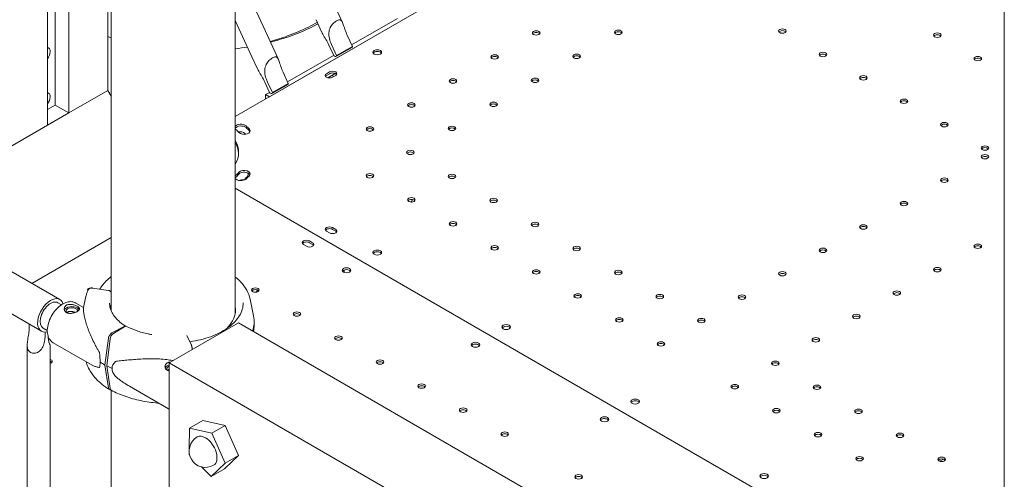
# Model space of a CAD drawing. Units: millimetres. Extents: x 8701 to 39922, y 699 to 13587.
# Drawn here: x 10925 to 11830, y 8147 to 8568 of the extents above; entities that cross this region are included whole.
import ezdxf

# ---------------------------------------------------------------- set-up
doc = ezdxf.new("R2010")
doc.units = ezdxf.units.MM

msp = doc.modelspace()

# ---------------------------------------------------------------- linework, layer by layer
at = {"color": 0, "linetype": 'Continuous', "lineweight": 0, "extrusion": (-5.55112e-17, 0.816497, 0.57735)}
for p, q in [((11829.63, 7962.22), (11829.63, 9335.03)), ((10950.84, 9063.24), (10950.84, 8471.58)), ((10957.85, 8490.18), (10957.85, 9057.29)), ((10970.45, 8482.91), (10970.45, 9047.31)), ((11006.22, 8954.21), (11006.22, 8503.56)), ((11123.39, 8298.93), (11123.39, 8953.25)), ((11009.39, 8301.35), (11009.39, 8951.93)), ((11123.39, 8479.58), (11829.63, 8887.33)), ((11798.24, 8869.21), (11154.77, 8497.7)), ((11150.77, 8558.52), (11133.28, 8596.59)), ((11221.81, 8565.96), (11209.61, 8592.5)), ((11138.7, 8534.5), (11123.39, 8567.81)), ((11202.69, 8557.27), (11197.54, 8568.48)), ((11230.24, 8545.36), (11272.46, 8569.73)), ((11162.96, 8531.98), (11150.77, 8558.52)), ((11216.33, 8535.5), (11211.59, 8545.83)), ((11226.15, 8554.24), (11230.9, 8543.91)), ((11209.28, 8545.23), (11213.72, 8535.59)), ((11230.95, 8543.4), (11216.28, 8534.93)), ((11216.33, 8535.5), (11230.9, 8543.91)), ((11143.85, 8523.29), (11138.7, 8534.5)), ((11171.39, 8511.38), (11213.63, 8535.77)), ((11167.31, 8520.26), (11172.06, 8509.94)), ((11207.1, 8518.94), (11209.93, 8520.57)), ((11209.93, 8518.94), (11207.1, 8517.3)), ((11215.22, 8519.13), (11208.37, 8515.18)), ((11150.44, 8511.26), (11154.87, 8501.62)), ((11157.49, 8501.53), (11152.74, 8511.85)), ((11172.1, 8509.42), (11157.44, 8500.96)), ((11157.49, 8501.53), (11172.06, 8509.94)), ((11215.59, 8517.3), (11212.76, 8515.67)), ((11006.22, 8503.56), (10970.45, 8482.91)), ((11006.22, 8503.56), (11009.39, 8498.27)), ((11151.24, 8499.75), (11154.79, 8501.8)), ((11151.24, 8499.75), (11154.77, 8497.7)), ((11151.24, 8495.66), (11151.24, 8499.75)), ((11154.77, 8497.7), (11154.77, 8497.7)), ((10957.85, 8490.18), (10950.84, 8486.13)), ((10950.84, 8471.58), (10970.45, 8482.91)), ((10970.45, 8482.91), (10957.85, 8490.18)), ((10950.84, 8471.58), (10904.56, 8444.87)), ((11829.63, 8006.02), (11123.39, 8413.77)), ((11123.39, 8413.77), (11829.63, 8006.02)), ((11209.92, 8372.79), (11207.09, 8374.42)), ((11212.75, 8377.69), (11215.58, 8376.05)), ((11215.58, 8374.42), (11212.75, 8376.05)), ((11009.39, 8368.52), (10936.58, 8326.48)), ((11191.54, 8365.44), (11194.37, 8363.81)), ((10962.15, 8311.71), (10872, 8363.76)), ((11188.71, 8360.54), (11185.89, 8362.17)), ((11194.37, 8362.17), (11191.54, 8363.81)), ((11222.46, 8337.38), (11221.86, 8337.72)), ((10945.3, 8282.53), (10855.15, 8334.58)), ((10992.31, 8322.2), (11006.98, 8319.95)), ((10985.85, 8313.27), (10983.99, 8304.23)), ((11137.01, 8311.9), (11140.17, 8296.55)), ((10963.72, 8306.88), (10960.45, 8308.77)), ((10977.04, 8308.46), (10984.04, 8304.43)), ((10976.08, 8299.75), (10975.6, 8300.02)), ((10934.04, 8285.35), (10934.04, 8289.03)), ((10950.73, 8283.32), (10947, 8285.47)), ((11021.23, 8287.02), (11010.14, 8281.04)), ((11021.83, 8286.98), (11011.49, 8280.57)), ((11062.55, 8253.47), (11126.19, 8290.21)), ((11826.23, 7886.05), (11126.19, 8290.21)), ((11139.98, 8282.25), (11140.17, 8283.14)), ((11140.69, 8291.47), (11140.69, 8288.21)), ((10948.61, 8281.74), (10948.61, 8276.93)), ((11006.9, 8276.22), (11003.49, 8251.52)), ((11008.46, 8275.62), (11005.28, 8250.8)), ((11082.81, 8270.36), (11078.92, 8278.76)), ((10932.26, 7600.04), (10932.26, 8269.83)), ((10953.26, 7600.04), (10953.26, 8269.77)), ((10956.11, 8272.05), (10991.88, 8251.48)), ((11003.49, 8251.52), (11006.9, 8230.51)), ((11005.28, 8250.8), (11008.46, 8229.92)), ((11062.55, 7399.41), (11062.55, 8253.47)), ((11762.59, 7849.3), (11062.55, 8253.47)), ((11026.22, 8232), (11061.94, 8211.38)), ((11009.39, 6287.79), (11009.39, 8228.42)), ((11081.13, 8174.5), (11081.45, 8193.62)), ((11081.45, 8193.62), (11093.5, 8200.57)), ((11081.45, 8193.62), (11101.95, 8188.98)), ((11114, 8195.94), (11093.5, 8200.57)), ((11101.95, 8188.98), (11114, 8195.94)), ((11126.26, 8168.57), (11114, 8195.94)), ((11101.95, 8188.98), (11114.21, 8161.61)), ((11081.04, 8169.11), (11081.07, 8171.05)), ((11081.51, 8168.66), (11081.04, 8169.11)), ((11113.34, 8156.29), (11126.26, 8168.57)), ((11114.21, 8161.61), (11126.26, 8168.57)), ((11101.29, 8149.33), (11092.45, 8157.97)), ((11114.21, 8161.61), (11101.29, 8149.33)), ((11770.41, 8163.21), (11773.74, 8165.13)), ((11101.29, 8149.33), (11113.34, 8156.29))]:
    msp.add_line(p, q, dxfattribs=at)
at = {"color": 0, "linetype": 'Continuous', "lineweight": 0, "extrusion": (-2.34618e-17, 5.55112e-17, -1)}
msp.add_arc((-11095.99, 8172.53), 14.99, 240, 60, dxfattribs=at)
at = {"color": 0, "linetype": 'Continuous', "lineweight": 0, "extrusion": (-7.43944e-17, -1.11022e-16, -1)}
for centre in [(11399.72, 8556.33), (11475.1, 8556.9), (11625.85, 8558.05), (11768.12, 8554.29), (11361.53, 8534.29), (11436.91, 8534.86), (11663.05, 8536.57), (11805.31, 8532.81), (11323.35, 8512.24), (11398.73, 8512.81), (11700.24, 8515.1), (11285.17, 8490.2), (11360.54, 8490.77), (11737.43, 8493.63), (11774.63, 8472.15), (11246.98, 8468.15), (11322.36, 8468.72), (11284.18, 8446.68), (11811.82, 8450.68), (11811.82, 8442.68), (11246.98, 8425.2), (11322.36, 8424.63), (11774.63, 8421.2), (11285.17, 8403.16), (11360.54, 8402.59), (11737.43, 8399.73), (11323.35, 8381.11), (11398.73, 8380.54), (11700.24, 8378.25), (11361.53, 8359.07), (11436.91, 8358.49), (11663.05, 8356.78), (11805.32, 8360.53), (11399.72, 8337.02), (11475.1, 8336.45), (11625.85, 8335.31), (11768.12, 8339.06), (11141.76, 8320.36), (11730.93, 8317.59), (11437.9, 8314.98), (11513.28, 8314.4), (11588.66, 8313.83), (11179.95, 8298.32), (11476.09, 8292.93), (11551.46, 8292.36), (11693.74, 8296.11), (11218.13, 8276.27), (11656.54, 8274.64), (11514.27, 8270.88), (11256.31, 8254.23), (11619.35, 8253.17), (11294.5, 8232.18), (11582.15, 8231.69), (11657.53, 8231.12), (11332.68, 8210.14), (11620.34, 8209.65), (11695.72, 8209.07), (11370.86, 8188.09), (11658.52, 8187.6), (11733.9, 8187.03), (11696.71, 8165.56), (11772.08, 8164.98), (11438.75, 8148.9)]:
    msp.add_ellipse(centre, major_axis=(3.5, 0), ratio=0.57735, start_param=-3.926991, end_param=2.356194, dxfattribs=at)
at = {"color": 0, "linetype": 'Continuous', "lineweight": 0}
for centre, major_axis, ratio, start_param, end_param in [((11399.72, 8554.7), (3.5, 0), 0.57735, 0.415952, 2.725641), ((11475.1, 8555.27), (3.5, 0), 0.57735, 0.415952, 2.725641), ((11625.85, 8556.41), (3.5, 0), 0.57735, 0.415952, 2.725641), ((11768.12, 8552.66), (3.5, 0), 0.57735, 0.415952, 2.725641), ((10948.05, 8536.23), (3.75, 6.5), 0.57735, -0.809153, 0.231412), ((10948.05, 8536.23), (3.75, 6.5), 0.57735, -1.802209, -0.809153), ((11253.8, 8538.57), (-4, 0), 0.57735, -2.356194, 3.926991), ((11663.05, 8534.94), (3.5, 0), 0.57735, 0.415952, 2.725641), ((11222.73, 8538.81), (11.74, -2.04), 0.553381, -2.344961, -2.173064), ((11361.53, 8532.65), (3.5, 0), 0.57735, 0.415952, 2.725641), ((11436.91, 8533.23), (3.5, 0), 0.57735, 0.415952, 2.725641), ((11805.31, 8531.18), (3.5, 0), 0.57735, 0.415952, 2.725641), ((11212.76, 8517.3), (4, 0), 0.57735, 0.361367, 2.356194), ((11209.93, 8515.67), (-4, 0), 0.57735, -0.785398, -0.361367), ((11206.04, 8515.06), (2.75, 4.76), 0.57735, -1.258652, -1.062491), ((11323.35, 8510.61), (3.5, 0), 0.57735, 0.415952, 2.725641), ((11398.73, 8511.18), (3.5, 0), 0.57735, 0.415952, 2.725641), ((11700.24, 8513.47), (3.5, 0), 0.57735, 0.415952, 2.725641), ((10948.05, 8494.71), (3.75, 6.5), 0.57735, -0.809153, 0.231412), ((11163.88, 8504.83), (11.74, -2.04), 0.553381, -2.344961, -2.173064), ((10948.05, 8494.71), (3.75, 6.5), 0.57735, -1.802209, -0.809153), ((11360.54, 8489.13), (3.5, 0), 0.57735, 0.415952, 2.725641), ((11737.43, 8491.99), (3.5, 0), 0.57735, 0.415952, 2.725641), ((11285.17, 8488.56), (3.5, 0), 0.57735, 0.415952, 2.725641), ((11128.57, 8467.77), (5.5, 0), 0.57735, 0.563932, 2.799093), ((11065.69, 8446.44), (-68.9, 0), 0.57735, -2.658327, -2.57766), ((11065.69, 8444.81), (79.9, 0), 0.57735, 0.483265, 0.563932), ((11131.57, 8464.77), (5.5, 0), 0.57735, 0.260051, 0.483265), ((11246.98, 8466.52), (3.5, 0), 0.57735, 0.415952, 2.725641), ((11322.36, 8467.09), (3.5, 0), 0.57735, 0.415952, 2.725641), ((11774.63, 8470.52), (3.5, 0), 0.57735, 0.415952, 2.725641), ((11066.39, 8446.67), (60, 0), 0.57735, -0.31756, 0.31756), ((11066.39, 8445.04), (60, 0), 0.57735, 0.023572, 0.31756), ((11284.18, 8445.04), (3.5, 0), 0.57735, 0.415952, 2.725641), ((11811.82, 8449.04), (3.5, 0), 0.57735, 0.415952, 2.725641), ((11811.82, 8441.04), (3.5, 0), 0.57735, 0.415952, 2.725641), ((11065.69, 8446.91), (68.9, 0), 0.57735, -0.563932, -0.483265), ((11131.57, 8425.31), (5.5, 0), 0.57735, 0.260051, 2.658327), ((11128.57, 8422.31), (5.5, 0), 0.57735, 2.57766, 2.799093), ((11129.73, 8418.35), (-5.5, 0), 0.57735, -1.875448, -0.973683), ((11246.98, 8423.57), (3.5, 0), 0.57735, 0.415952, 2.725641), ((11322.36, 8423), (3.5, 0), 0.57735, 0.415952, 2.725641), ((11774.63, 8419.57), (3.5, 0), 0.57735, 0.415952, 2.725641), ((11285.17, 8401.52), (3.5, 0), 0.57735, 0.415952, 2.725641), ((11360.54, 8400.95), (3.5, 0), 0.57735, 0.415952, 2.725641), ((11737.43, 8398.1), (3.5, 0), 0.57735, 0.415952, 2.725641), ((11209.92, 8374.42), (-4, 0), 0.57735, -2.356194, -0.361367), ((11212.75, 8372.79), (4, 0), 0.57735, 0.361367, 0.785398), ((11323.35, 8379.48), (3.5, 0), 0.57735, 0.415952, 2.725641), ((11398.73, 8378.91), (3.5, 0), 0.57735, 0.415952, 2.725641), ((11700.24, 8376.62), (3.5, 0), 0.57735, 0.415952, 2.725641), ((11188.71, 8362.17), (-4, 0), 0.57735, -2.356194, -0.361367), ((11191.54, 8360.54), (4, 0), 0.57735, 0.361367, 0.785398), ((11253.8, 8354.78), (-4, 0), 0.57735, -2.356194, 3.926991), ((11361.53, 8357.43), (3.5, 0), 0.57735, 0.415952, 2.725641), ((11436.91, 8356.86), (3.5, 0), 0.57735, 0.415952, 2.725641), ((11663.05, 8355.15), (3.5, 0), 0.57735, 0.415952, 2.725641), ((11805.32, 8358.9), (3.5, 0), 0.57735, 0.415952, 2.725641), ((11225.56, 8338.47), (-4, 0), 0.57735, -2.356194, 3.926991), ((11399.72, 8335.39), (3.5, 0), 0.57735, 0.415952, 2.725641), ((11768.12, 8337.43), (3.5, 0), 0.57735, 0.415952, 2.725641), ((11475.1, 8334.82), (3.5, 0), 0.57735, 0.415952, 2.725641), ((11625.85, 8333.67), (3.5, 0), 0.57735, 0.415952, 2.725641), ((10991.01, 8318.73), (3.5, 0), 0.57735, 2.675591, 2.725641), ((11141.76, 8318.73), (3.5, 0), 0.57735, 0.415952, 2.725641), ((10953.73, 8297.12), (-8.42, -14.59), 0.57735, -2.356194, 0.532713), ((10953.73, 8297.12), (8.42, 14.59), 0.57735, -0.487142, 0.785398), ((11437.9, 8313.34), (3.5, 0), 0.57735, 0.415952, 2.725641), ((11513.28, 8312.77), (3.5, 0), 0.57735, 0.415952, 2.725641), ((11588.66, 8312.2), (3.5, 0), 0.57735, 0.415952, 2.725641), ((11730.93, 8315.95), (3.5, 0), 0.57735, 0.415952, 2.725641), ((10973.24, 8301.11), (5.25, 0), 0.57735, -0.078366, 3.726293), ((11066.15, 8302.09), (-57.5, 0), 0.57735, -0.160181, -0.035888), ((11066.15, 8298.01), (-57.5, 0), 0.57735, -0.160181, -0.123535), ((11179.95, 8296.68), (3.5, 0), 0.57735, 0.415952, 2.725641), ((11476.09, 8291.3), (3.5, 0), 0.57735, 0.415952, 2.725641), ((11551.46, 8290.73), (3.5, 0), 0.57735, 0.415952, 2.725641), ((11693.74, 8294.48), (3.5, 0), 0.57735, 0.415952, 2.725641), ((11021.23, 8284.57), (1.58, 2.55), 0.59628, 0.19089, 0.802638), ((11021.83, 8284.53), (1.42, 2.64), 0.556533, 0, 0.768297), ((11372.2, 8286.42), (-4, 0), 0.57735, -2.356194, 3.926991), ((11010.14, 8277.36), (-2.36, -3.83), 0.59628, -2.338954, -0.933307), ((11011.49, 8276.9), (-2.13, -3.96), 0.556533, -2.373296, -0.967648), ((11218.13, 8274.64), (3.5, 0), 0.57735, 0.415952, 2.725641), ((11656.54, 8273.01), (3.5, 0), 0.57735, 0.415952, 2.725641), ((11343.95, 8270.12), (-4, 0), 0.57735, -2.356194, 3.926991), ((11514.27, 8269.25), (3.5, 0), 0.57735, 0.415952, 2.725641), ((10951.83, 8253.16), (3.5, 0), 0.57735, 0.415952, 1.151916), ((11063.07, 8286.62), (84.78, 0), 0.57735, -2.320759, -2.244104), ((11047.69, 8243.86), (-37.4, 5.65), 0.449302, -0.345509, 0.067717), ((11047.69, 8243.86), (-37.4, 5.65), 0.449302, 0.067717, 0.480942), ((11065.79, 8248.1), (-7, 0), 0.57735, -1.090882, -0.219133), ((11256.31, 8252.59), (3.5, 0), 0.57735, 0.415952, 2.725641), ((11619.35, 8251.53), (3.5, 0), 0.57735, 0.415952, 2.725641), ((11059.13, 8237.25), (5, 8.66), 0.577356, 0.280483, 0.420162), ((11010.14, 8232.86), (-2.36, -3.83), 0.59628, -0.603009, 0.42161), ((11011.49, 8232.4), (-2.13, -3.96), 0.556533, -0.637351, 0), ((11294.5, 8230.55), (3.5, 0), 0.57735, 0.415952, 2.725641), ((11582.15, 8230.06), (3.5, 0), 0.57735, 0.415952, 2.725641), ((11657.53, 8229.49), (3.5, 0), 0.57735, 0.415952, 2.725641), ((11490.66, 8218.03), (-4, 0), 0.57735, -2.345621, 0.774825), ((11490.6, 8218.06), (4, 0), 0.57735, -2.345621, 0.774825), ((11332.68, 8208.5), (3.5, 0), 0.57735, 0.415952, 2.725641), ((11462.42, 8201.72), (-4, 0), 0.57735, -2.345621, 0.774825), ((11462.36, 8201.75), (4, 0), 0.57735, -2.345621, 0.774825), ((11620.34, 8208.01), (3.5, 0), 0.57735, 0.415952, 2.725641), ((11695.72, 8207.44), (3.5, 0), 0.57735, 0.415952, 2.725641), ((11370.86, 8186.46), (3.5, 0), 0.57735, 0.415952, 2.725641), ((11658.52, 8185.97), (3.5, 0), 0.57735, 0.415952, 2.725641), ((11733.9, 8185.4), (3.5, 0), 0.57735, 0.415952, 2.725641), ((11696.71, 8163.92), (3.5, 0), 0.57735, 0.415952, 2.725641), ((11772.08, 8163.35), (3.5, 0), 0.57735, 0.415952, 2.725641), ((11438.75, 8147.26), (3.5, 0), 0.57735, 0.415952, 2.725641), ((11609.07, 8149.67), (-4, 0), 0.57735, -2.356194, 3.926991)]:
    msp.add_ellipse(centre, major_axis=major_axis, ratio=ratio, start_param=start_param, end_param=end_param, dxfattribs=at)
at = {"color": 0, "linetype": 'Continuous', "lineweight": 0, "extrusion": (-1.56426e-16, 4.77918e-16, -1)}
for centre, start_param, end_param in [((11223.61, 8536.88), 1.012414, 1.050144), ((11223.61, 8536.88), -1.777901, -1.740171), ((11164.77, 8502.9), 1.012414, 1.050144), ((11164.77, 8502.9), -1.777901, -1.740171)]:
    msp.add_ellipse(centre, major_axis=(2.64, 15.21), ratio=0.45619, start_param=start_param, end_param=end_param, dxfattribs=at)
at = {"color": 0, "linetype": 'Continuous', "lineweight": 0, "extrusion": (7.43708e-18, -1.11022e-16, -1)}
for centre in [(11253.8, 8536.94), (11253.8, 8353.14), (11225.56, 8336.84), (11372.2, 8284.79), (11343.95, 8268.48), (11609.07, 8148.03)]:
    msp.add_ellipse(centre, major_axis=(-4, 0), ratio=0.57735, start_param=0.361367, end_param=2.780226, dxfattribs=at)
at = {"color": 0, "linetype": 'Continuous', "lineweight": 0, "extrusion": (3.51762e-16, -6.32548e-16, -1)}
for centre in [(11222.67, 8538.92), (11163.83, 8504.95)]:
    msp.add_ellipse(centre, major_axis=(-9.54, -4.38), ratio=0.130013, start_param=-0.77832, end_param=-0.60465, dxfattribs=at)
at = {"color": 0, "linetype": 'Continuous', "lineweight": 0, "extrusion": (-5.07115e-17, 1.11022e-16, -1)}
for centre, major_axis in [((11209.93, 8517.3), (-4, 0)), ((11212.76, 8518.94), (4, 0))]:
    msp.add_ellipse(centre, major_axis=major_axis, ratio=0.57735, start_param=-2.356194, end_param=0.785398, dxfattribs=at)
at = {"color": 0, "linetype": 'Continuous', "lineweight": 0, "extrusion": (-8.49925e-17, 2.41367e-16, -1)}
msp.add_ellipse((11209.57, 8513.01), major_axis=(2.75, 4.76), ratio=0.57735, start_param=0.096703, end_param=0.602827, dxfattribs=at)
at = {"color": 0, "linetype": 'Continuous', "lineweight": 0, "extrusion": (-9.32346e-17, -3.33067e-16, -1)}
msp.add_ellipse((11128.57, 8469.4), major_axis=(-5.5, 0), ratio=0.57735, start_param=0.3425, end_param=2.57766, dxfattribs=at)
at = {"color": 0, "linetype": 'Continuous', "lineweight": 0, "extrusion": (1.44148e-17, -5.55112e-17, -1)}
msp.add_ellipse((11128.57, 8469.4), major_axis=(-5.5, 0), ratio=0.57735, start_param=-0.563932, end_param=-0.3425, dxfattribs=at)
at = {"color": 0, "linetype": 'Continuous', "lineweight": 0, "extrusion": (-2.76045e-18, -4.996e-16, -1)}
msp.add_ellipse((11127.13, 8462.54), major_axis=(5.5, 0), ratio=0.57735, start_param=-1.774252, end_param=-0.488883, dxfattribs=at)
at = {"color": 0, "linetype": 'Continuous', "lineweight": 0, "extrusion": (-8.89387e-18, 5.55112e-17, -1)}
msp.add_ellipse((11131.57, 8466.4), major_axis=(5.5, 0), ratio=0.57735, start_param=-0.483265, end_param=2.658327, dxfattribs=at)
at = {"color": 0, "linetype": 'Continuous', "lineweight": 0, "extrusion": (-8.66783e-18, -1.66533e-16, -1)}
msp.add_ellipse((11061.45, 8442.37), major_axis=(79.9, 0), ratio=0.57735, start_param=-0.488883, end_param=-0.470652, dxfattribs=at)
at = {"color": 0, "linetype": 'Continuous', "lineweight": 0, "extrusion": (-8.11827e-17, -3.67958e-33, -1)}
msp.add_ellipse((11065.69, 8446.44), major_axis=(79.9, 0), ratio=0.57735, start_param=-0.563932, end_param=-0.483265, dxfattribs=at)
at = {"color": 0, "linetype": 'Continuous', "lineweight": 0, "extrusion": (-3.59904e-17, 5.55112e-17, -1)}
msp.add_ellipse((11131.57, 8426.95), major_axis=(5.5, 0), ratio=0.57735, start_param=-2.658327, end_param=0.483265, dxfattribs=at)
at = {"color": 0, "linetype": 'Continuous', "lineweight": 0, "extrusion": (3.22025e-17, 1.11022e-16, -1)}
msp.add_ellipse((11129.73, 8426.51), major_axis=(5.5, 0), ratio=0.57735, start_param=-0.469594, end_param=0.408216, dxfattribs=at)
at = {"color": 0, "linetype": 'Continuous', "lineweight": 0, "extrusion": (5.27507e-17, 1.66533e-16, -1)}
msp.add_ellipse((11128.57, 8423.95), major_axis=(-5.5, 0), ratio=0.57735, start_param=0.3425, end_param=0.563932, dxfattribs=at)
at = {"color": 0, "linetype": 'Continuous', "lineweight": 0, "extrusion": (-2.15757e-17, 3.85319e-30, -1)}
msp.add_ellipse((11128.57, 8423.95), major_axis=(-5.5, 0), ratio=0.57735, start_param=-2.57766, end_param=-0.3425, dxfattribs=at)
at = {"color": 0, "linetype": 'Continuous', "lineweight": 0, "extrusion": (-6.98473e-17, 1.11022e-16, -1)}
msp.add_ellipse((11065.69, 8445.27), major_axis=(68.9, 0), ratio=0.57735, start_param=0.483265, end_param=0.563932, dxfattribs=at)
at = {"color": 0, "linetype": 'Continuous', "lineweight": 0, "extrusion": (-1.1481e-16, 1.11022e-16, -1)}
msp.add_ellipse((11127.13, 8423.39), major_axis=(-5.5, 0), ratio=0.57735, start_param=-2.65271, end_param=-2.319448, dxfattribs=at)
at = {"color": 0, "linetype": 'Continuous', "lineweight": 0, "extrusion": (-3.90863e-17, -1.11022e-16, -1)}
msp.add_ellipse((11061.45, 8443.56), major_axis=(-79.9, 0), ratio=0.57735, start_param=-2.733377, end_param=-2.65271, dxfattribs=at)
at = {"color": 0, "linetype": 'Continuous', "lineweight": 0, "extrusion": (2.09247e-17, 5.55112e-17, -1)}
msp.add_ellipse((11065.69, 8446.91), major_axis=(-79.9, 0), ratio=0.57735, start_param=-2.658327, end_param=-2.57766, dxfattribs=at)
at = {"color": 0, "linetype": 'Continuous', "lineweight": 0, "extrusion": (-3.94865e-17, 1.11022e-16, -1)}
for centre, major_axis in [((11209.92, 8376.05), (-4, 0)), ((11212.75, 8374.42), (4, 0)), ((11188.71, 8363.81), (-4, 0)), ((11191.54, 8362.17), (4, 0))]:
    msp.add_ellipse(centre, major_axis=major_axis, ratio=0.57735, start_param=-0.785398, end_param=2.356194, dxfattribs=at)
at = {"color": 0, "linetype": 'Continuous', "lineweight": 0, "extrusion": (1.84859e-16, 2.34926e-16, -1)}
msp.add_ellipse((11222.46, 8341.87), major_axis=(-2.75, 4.76), ratio=0.57735, start_param=-2.602136, end_param=-2.356194, dxfattribs=at)
at = {"color": 0, "linetype": 'Continuous', "lineweight": 0, "extrusion": (-1.48742e-17, 2.47807e-16, -1)}
msp.add_ellipse((11219.64, 8340.24), major_axis=(2.75, -4.76), ratio=0.57735, start_param=-0.95992, end_param=-0.430998, dxfattribs=at)
at = {"color": 0, "linetype": 'Continuous', "lineweight": 0, "extrusion": (-9.2139e-17, 1.11022e-16, -1)}
msp.add_ellipse((10991.01, 8320.36), major_axis=(-3.5, 0), ratio=0.57735, start_param=-0.431709, end_param=2.06447, dxfattribs=at)
at = {"color": 0, "linetype": 'Continuous', "lineweight": 0, "extrusion": (9.65778e-17, 1.11022e-16, -1)}
msp.add_ellipse((11089.44, 8340.12), major_axis=(-64.55, 0), ratio=0.57735, start_param=-2.579501, end_param=-2.517588, dxfattribs=at)
at = {"color": 0, "linetype": 'Continuous', "lineweight": 0, "extrusion": (-8.87111e-17, 1.79415e-16, -1)}
msp.add_ellipse((10953.73, 8297.12), major_axis=(-6.73, -11.65), ratio=0.57735, start_param=0, end_param=3.141593, dxfattribs=at)
at = {"color": 0, "linetype": 'Continuous', "lineweight": 0, "extrusion": (6.39899e-17, 1.66533e-16, -1)}
msp.add_ellipse((10973.24, 8301.11), major_axis=(-7, 0), ratio=0.57735, start_param=0.219349, end_param=2.354098, dxfattribs=at)
at = {"color": 0, "linetype": 'Continuous', "lineweight": 0, "extrusion": (1.41675e-16, -1.66533e-16, -1)}
msp.add_ellipse((10973.24, 8301.11), major_axis=(7, 0), ratio=0.57735, start_param=-0.787495, end_param=-0.278948, dxfattribs=at)
at = {"color": 0, "linetype": 'Continuous', "lineweight": 0, "extrusion": (-6.82172e-17, 2.77556e-16, -1)}
msp.add_ellipse((11066.15, 8302.09), major_axis=(57.5, 0), ratio=0.57735, start_param=-0.095388, end_param=0.549951, dxfattribs=at)
at = {"color": 0, "linetype": 'Continuous', "lineweight": 0, "extrusion": (6.90843e-17, 5.55112e-17, -1)}
msp.add_ellipse((11066.15, 8298.01), major_axis=(57.5, 0), ratio=0.57735, start_param=-0.095388, end_param=-0.061526, dxfattribs=at)
at = {"color": 0, "linetype": 'Continuous', "lineweight": 0, "extrusion": (2.95543e-17, -1.11022e-16, -1)}
msp.add_ellipse((11066.15, 8291.47), major_axis=(74.54, 0), ratio=0.57735, start_param=-0.118126, end_param=0.204379, dxfattribs=at)
at = {"color": 0, "linetype": 'Continuous', "lineweight": 0, "extrusion": (1.05884e-17, 1.66533e-16, -1)}
msp.add_ellipse((11066.15, 8288.21), major_axis=(74.54, 0), ratio=0.57735, start_param=0, end_param=0.138717, dxfattribs=at)
at = {"color": 0, "linetype": 'Continuous', "lineweight": 0, "extrusion": (5.49418e-17, -1.11022e-16, -1)}
msp.add_ellipse((10951.83, 8254.8), major_axis=(3.5, 0), ratio=0.57735, start_param=-1.151916, end_param=1.151916, dxfattribs=at)
at = {"color": 0, "linetype": 'Continuous', "lineweight": 0, "extrusion": (1.31293e-15, 3.59092e-16, -1)}
for start_param, end_param in [(-1.044752, -0.631527), (-0.631527, -0.218302)]:
    msp.add_ellipse((10991.38, 8275.99), major_axis=(6.35, -27.58), ratio=0.168321, start_param=start_param, end_param=end_param, dxfattribs=at)
at = {"color": 0, "linetype": 'Continuous', "lineweight": 0, "extrusion": (2.08441e-17, 2.77556e-16, -1)}
msp.add_ellipse((11065.41, 8284.96), major_axis=(-84.78, 0), ratio=0.57735, start_param=-0.752048, end_param=-0.675393, dxfattribs=at)
at = {"color": 0, "linetype": 'Continuous', "lineweight": 0, "extrusion": (4.90868e-17, 5.55111e-17, -1)}
msp.add_ellipse((11065.79, 8248.1), major_axis=(-5.25, 0), ratio=0.57735, start_param=-0.584348, end_param=0.907643, dxfattribs=at)
at = {"color": 0, "linetype": 'Continuous', "lineweight": 0, "extrusion": (3.20494e-17, 5.55112e-17, -1)}
for centre in [(11490.66, 8216.39), (11462.42, 8200.09)]:
    msp.add_ellipse(centre, major_axis=(-4, 0), ratio=0.57735, start_param=0.361367, end_param=2.345621, dxfattribs=at)
at = {"color": 0, "linetype": 'Continuous', "lineweight": 0, "extrusion": (7.15358e-17, 2.77556e-16, -1)}
for centre in [(11490.6, 8216.43), (11462.36, 8200.12)]:
    msp.add_ellipse(centre, major_axis=(-4, 0), ratio=0.57735, start_param=2.366768, end_param=2.780226, dxfattribs=at)
at = {"color": 0, "linetype": 'Continuous', "lineweight": 0, "extrusion": (1.29348e-16, 3.31074e-16, -1)}
msp.add_ellipse((11095.99, 8172.53), major_axis=(-7.49, 12.98), ratio=0.57735, start_param=0, end_param=0.785398, dxfattribs=at)
at = {"color": 0, "linetype": 'Continuous', "lineweight": 0, "extrusion": (1.97741e-16, 4.34659e-16, -1)}
msp.add_ellipse((11095.99, 8172.53), major_axis=(7.49, -12.98), ratio=0.57735, start_param=-2.356195, end_param=0, dxfattribs=at)
at = {"color": 0, "linetype": 'Continuous', "lineweight": 0}
for points, knots in [([(11198.67, 8566.01), (11196.05, 8564.51), (11193.34, 8563.06), (11184.52, 8558.7), (11178.11, 8555.99), (11166.21, 8551.72), (11160.85, 8550.05), (11155.35, 8548.56)], [1.5760301, 1.5760301, 1.5760301, 1.5760301, 1.647437, 1.647437, 1.8007185, 1.8007185, 1.918171, 1.918171, 1.918171, 1.918171]), ([(11199.34, 8564.56), (11190.24, 8559.69), (11180.1, 8555.4), (11164.81, 8550.4), (11160.29, 8549.08), (11155.66, 8547.88)], [1.6079487, 1.6079487, 1.6079487, 1.6079487, 1.8407557, 1.8407557, 1.9349317, 1.9349317, 1.9349317, 1.9349317]), ([(11211.59, 8545.83), (11210.83, 8547.48), (11210.16, 8549.31), (11209.33, 8553.01), (11209.16, 8554.86), (11209.37, 8557.33), (11209.51, 8558.16), (11209.95, 8559.78), (11210.26, 8560.58), (11210.92, 8561.93), (11211.3, 8562.56), (11212.16, 8563.78), (11212.64, 8564.36), (11213.66, 8565.42), (11214.19, 8565.91), (11215.27, 8566.76), (11215.8, 8567.13), (11216.82, 8567.71), (11217.32, 8567.94), (11218.25, 8568.25), (11218.69, 8568.33), (11219.49, 8568.31), (11219.85, 8568.22), (11220.49, 8567.87), (11220.77, 8567.61), (11221.3, 8566.95), (11221.56, 8566.49), (11222.06, 8565.41), (11222.29, 8564.79), (11222.97, 8562.84), (11223.47, 8561.17), (11224.68, 8557.7), (11225.4, 8555.89), (11226.15, 8554.24)], [2.446116, 2.446116, 2.446116, 2.446116, 2.994914, 2.994914, 3.543712, 3.543712, 3.786923, 3.786923, 4.030133, 4.030133, 4.245658, 4.245658, 4.461182, 4.461182, 4.676707, 4.676707, 4.892232, 4.892232, 5.107756, 5.107756, 5.323281, 5.323281, 5.538805, 5.538805, 5.75433, 5.75433, 5.997541, 5.997541, 6.240751, 6.240751, 6.789549, 6.789549, 7.338347, 7.338347, 7.338347, 7.338347]), ([(11202.69, 8557.27), (11202.7, 8557.25), (11202.71, 8557.23), (11203.03, 8556.53), (11203.4, 8555.84), (11204.6, 8553.72), (11205.62, 8552.08), (11207.59, 8548.67), (11208.52, 8546.89), (11209.28, 8545.23)], [1.102013, 1.102013, 1.102013, 1.102013, 1.108674, 1.108674, 1.352566, 1.352566, 1.903486, 1.903486, 2.454406, 2.454406, 2.454406, 2.454406]), ([(11152.74, 8511.85), (11151.98, 8513.5), (11151.32, 8515.34), (11150.48, 8519.03), (11150.32, 8520.89), (11150.53, 8523.36), (11150.67, 8524.19), (11151.11, 8525.81), (11151.41, 8526.61), (11152.08, 8527.95), (11152.45, 8528.59), (11153.31, 8529.8), (11153.79, 8530.38), (11154.81, 8531.45), (11155.35, 8531.94), (11156.42, 8532.79), (11156.96, 8533.15), (11157.97, 8533.74), (11158.47, 8533.97), (11159.41, 8534.28), (11159.85, 8534.36), (11160.65, 8534.34), (11161.01, 8534.25), (11161.65, 8533.9), (11161.93, 8533.64), (11162.45, 8532.98), (11162.72, 8532.51), (11163.22, 8531.43), (11163.45, 8530.82), (11164.13, 8528.86), (11164.63, 8527.2), (11165.84, 8523.72), (11166.55, 8521.91), (11167.31, 8520.26)], [2.446116, 2.446116, 2.446116, 2.446116, 2.994914, 2.994914, 3.543712, 3.543712, 3.786923, 3.786923, 4.030133, 4.030133, 4.245658, 4.245658, 4.461182, 4.461182, 4.676707, 4.676707, 4.892232, 4.892232, 5.107756, 5.107756, 5.323281, 5.323281, 5.538805, 5.538805, 5.75433, 5.75433, 5.997541, 5.997541, 6.240751, 6.240751, 6.789549, 6.789549, 7.338347, 7.338347, 7.338347, 7.338347]), ([(11143.85, 8523.29), (11143.85, 8523.27), (11143.86, 8523.26), (11144.19, 8522.56), (11144.56, 8521.86), (11145.76, 8519.75), (11146.78, 8518.11), (11148.75, 8514.69), (11149.68, 8512.91), (11150.44, 8511.26)], [1.102013, 1.102013, 1.102013, 1.102013, 1.108674, 1.108674, 1.352566, 1.352566, 1.903486, 1.903486, 2.454406, 2.454406, 2.454406, 2.454406]), ([(10998.96, 8321.18), (10999.63, 8322.29), (11000.37, 8323.39), (11003.42, 8327.39), (11006.18, 8330.13), (11009.39, 8332.64)], [4.259557, 4.259557, 4.259557, 4.259557, 4.3405893, 4.3405893, 4.5634584, 4.5634584, 4.5634584, 4.5634584]), ([(11123.39, 8332.26), (11125.15, 8330.86), (11126.77, 8329.38), (11130.5, 8325.44), (11132.4, 8322.9), (11135.36, 8317.56), (11136.42, 8314.76), (11137.01, 8311.9)], [6.4431911, 6.4431911, 6.4431911, 6.4431911, 6.5672197, 6.5672197, 6.7588388, 6.7588388, 6.9504578, 6.9504578, 6.9504578, 6.9504578]), ([(10985.85, 8313.27), (10985.95, 8313.75), (10986.06, 8314.24), (10986.31, 8315.2), (10986.45, 8315.69), (10986.74, 8316.64), (10986.9, 8317.12), (10987.24, 8318.07), (10987.42, 8318.54), (10987.81, 8319.48), (10988.01, 8319.95), (10988.23, 8320.41)], [4.0451164, 4.0451164, 4.0451164, 4.0451164, 4.0738394, 4.0738394, 4.1025623, 4.1025623, 4.1312852, 4.1312852, 4.1600081, 4.1600081, 4.188731, 4.188731, 4.188731, 4.188731]), ([(10988.23, 8320.41), (10988.25, 8320.46), (10988.27, 8320.5), (10988.4, 8320.74), (10988.53, 8320.94), (10988.86, 8321.3), (10989.05, 8321.46), (10989.43, 8321.72), (10989.65, 8321.85), (10990.14, 8322.05), (10990.4, 8322.12), (10990.9, 8322.22), (10991.18, 8322.25), (10991.75, 8322.26), (10992.04, 8322.24), (10992.31, 8322.2)], [1.481072, 1.481072, 1.481072, 1.481072, 1.666082, 1.666082, 2.499124, 2.499124, 3.332165, 3.332165, 4.165208, 4.165208, 4.998251, 4.998251, 5.831295, 5.831295, 6.664339, 6.664339, 6.664339, 6.664339]), ([(11006.98, 8319.95), (11007.16, 8319.92), (11007.36, 8319.87), (11007.74, 8319.75), (11007.93, 8319.67), (11008.26, 8319.51), (11008.43, 8319.4), (11008.75, 8319.17), (11008.91, 8319.04), (11009.16, 8318.79), (11009.28, 8318.64), (11009.39, 8318.49)], [4.442895, 4.442895, 4.442895, 4.442895, 4.998259, 4.998259, 5.553623, 5.553623, 6.108986, 6.108986, 6.664348, 6.664348, 7.212219, 7.212219, 7.212219, 7.212219]), ([(10977.04, 8308.46), (10975.89, 8309.12), (10974.6, 8309.52), (10971.84, 8309.83), (10970.37, 8309.68), (10967.23, 8308.86), (10965.57, 8308.08), (10962.26, 8305.95), (10960.64, 8304.55), (10957.66, 8301.35), (10956.31, 8299.54), (10954, 8295.7), (10953.03, 8293.67), (10951.57, 8289.54), (10951.07, 8287.44), (10950.63, 8283.33), (10950.69, 8281.32), (10951.48, 8277.66), (10952.18, 8275.98), (10954.02, 8273.56), (10955, 8272.68), (10956.11, 8272.05)], [5.498833, 5.498833, 5.498833, 5.498833, 5.745062, 5.745062, 6.016109, 6.016109, 6.339717, 6.339717, 6.688176, 6.688176, 7.034241, 7.034241, 7.377524, 7.377524, 7.722675, 7.722675, 8.071567, 8.071567, 8.402646, 8.402646, 8.640426, 8.640426, 8.640426, 8.640426]), ([(10978.18, 8305.45), (10978.49, 8305.27), (10978.79, 8305.08), (10979.3, 8304.68), (10979.53, 8304.48), (10979.88, 8304.08), (10980.02, 8303.88), (10980.2, 8303.48), (10980.24, 8303.28), (10980.24, 8302.9), (10980.2, 8302.7), (10980.03, 8302.3), (10979.89, 8302.09), (10979.54, 8301.69), (10979.32, 8301.48), (10978.81, 8301.09), (10978.51, 8300.89), (10977.89, 8300.53), (10977.53, 8300.35), (10976.77, 8300), (10976.35, 8299.84), (10975.49, 8299.54), (10975.04, 8299.41), (10974.14, 8299.19), (10973.69, 8299.1), (10972.82, 8298.98), (10972.37, 8298.94), (10971.46, 8298.92), (10971.02, 8298.94), (10970.15, 8299.05), (10969.74, 8299.14), (10968.97, 8299.38), (10968.61, 8299.54), (10967.99, 8299.9), (10967.69, 8300.12), (10967.18, 8300.61), (10966.95, 8300.89), (10966.6, 8301.48), (10966.46, 8301.79), (10966.28, 8302.43), (10966.24, 8302.76), (10966.24, 8303.39), (10966.28, 8303.71), (10966.45, 8304.35), (10966.59, 8304.66), (10966.94, 8305.25), (10967.16, 8305.53), (10967.68, 8306.02), (10967.97, 8306.23), (10968.59, 8306.6), (10968.95, 8306.76), (10969.71, 8307.01), (10970.13, 8307.1), (10970.99, 8307.21), (10971.44, 8307.24), (10972.34, 8307.22), (10972.79, 8307.18), (10973.66, 8307.06), (10974.11, 8306.97), (10975.02, 8306.75), (10975.46, 8306.62), (10976.33, 8306.32), (10976.74, 8306.16), (10977.51, 8305.81), (10977.87, 8305.63), (10978.18, 8305.45)], [0, 0, 0, 0, 1.329784, 1.329784, 2.659567, 2.659567, 3.989351, 3.989351, 5.319135, 5.319135, 6.648301, 6.648301, 7.977468, 7.977468, 9.306635, 9.306635, 10.635802, 10.635802, 11.964969, 11.964969, 13.294136, 13.294136, 14.623303, 14.623303, 15.95247, 15.95247, 17.282253, 17.282253, 18.612037, 18.612037, 19.94182, 19.94182, 21.271604, 21.271604, 22.601388, 22.601388, 23.931171, 23.931171, 25.260955, 25.260955, 26.590739, 26.590739, 27.919906, 27.919906, 29.249072, 29.249072, 30.578239, 30.578239, 31.907406, 31.907406, 33.236573, 33.236573, 34.56574, 34.56574, 35.894907, 35.894907, 37.224074, 37.224074, 38.553857, 38.553857, 39.883641, 39.883641, 41.213425, 41.213425, 42.543208, 42.543208, 42.543208, 42.543208]), ([(10983.99, 8304.23), (10983.97, 8304.13), (10983.96, 8304.01), (10983.93, 8303.67), (10983.92, 8303.46), (10983.92, 8302.96), (10983.92, 8302.68), (10983.96, 8301.75), (10984.02, 8301.03), (10984.23, 8299.18), (10984.42, 8297.95), (10984.95, 8295.25), (10985.3, 8293.77), (10986.14, 8290.64), (10986.64, 8288.98), (10987.8, 8285.54), (10988.45, 8283.75), (10989.92, 8280.11), (10990.72, 8278.25), (10992.46, 8274.5), (10993.39, 8272.61), (10994.86, 8269.78), (10995.36, 8268.84), (10996.39, 8266.96), (10996.91, 8266.02), (10997.82, 8264.41), (10998.2, 8263.74), (10998.58, 8263.06)], [117.66962, 117.66962, 117.66962, 117.66962, 119.996011, 119.996011, 122.502417, 122.502417, 125.008824, 125.008824, 130.021638, 130.021638, 136.880429, 136.880429, 143.73922, 143.73922, 150.59801, 150.59801, 157.456801, 157.456801, 164.315592, 164.315592, 171.174383, 171.174383, 174.603779, 174.603779, 178.033174, 178.033174, 180.485141, 180.485141, 180.485141, 180.485141]), ([(11022.57, 8287.27), (11020.7, 8288.44), (11019, 8289.67), (11015.87, 8292.3), (11014.47, 8293.7), (11012.06, 8296.56), (11011.06, 8298.03), (11009.48, 8300.98), (11008.89, 8302.47), (11008.1, 8305.45), (11007.91, 8306.94), (11007.91, 8308.44)], [3.1810279, 3.1810279, 3.1810279, 3.1810279, 3.3253521, 3.3253521, 3.4757618, 3.4757618, 3.6261714, 3.6261714, 3.7765811, 3.7765811, 3.9269908, 3.9269908, 3.9269908, 3.9269908]), ([(11130.65, 8308.62), (11130.65, 8304.65), (11129.51, 8300.67), (11125.04, 8293.15), (11121.77, 8289.62), (11113.46, 8283.34), (11108.44, 8280.58), (11097.15, 8276.12), (11090.87, 8274.4), (11083.4, 8273.15), (11082.52, 8273.01), (11081.64, 8272.89)], [0.785398, 0.785398, 0.785398, 0.785398, 1.115718, 1.115718, 1.438023, 1.438023, 1.755646, 1.755646, 2.073164, 2.073164, 2.115205, 2.115205, 2.115205, 2.115205]), ([(10976.17, 8299.78), (10976.17, 8299.78), (10976.16, 8299.78), (10975.87, 8299.92), (10975.55, 8300.05), (10974.91, 8300.28), (10974.57, 8300.39), (10973.9, 8300.56), (10973.56, 8300.63), (10972.9, 8300.73), (10972.56, 8300.77), (10971.89, 8300.79), (10971.55, 8300.78), (10970.91, 8300.7), (10970.6, 8300.63), (10970.02, 8300.45), (10969.75, 8300.33), (10969.29, 8300.06), (10969.07, 8299.89), (10968.82, 8299.66), (10968.78, 8299.61), (10968.73, 8299.56)], [0.977497, 0.977497, 0.977497, 0.977497, 0.999436, 0.999436, 1.998873, 1.998873, 2.998309, 2.998309, 3.997746, 3.997746, 4.996473, 4.996473, 5.9952, 5.9952, 6.993927, 6.993927, 7.992654, 7.992654, 8.991381, 8.991381, 9.242699, 9.242699, 9.242699, 9.242699]), ([(10948.61, 8276.93), (10948.61, 8275.44), (10948.42, 8273.74), (10947.54, 8270.33), (10946.85, 8268.63), (10945.54, 8266.54), (10945.04, 8265.88), (10943.92, 8264.66), (10943.29, 8264.12), (10942.11, 8263.33), (10941.51, 8263.01), (10940.24, 8262.53), (10939.58, 8262.38), (10938.27, 8262.26), (10937.63, 8262.29), (10936.41, 8262.54), (10935.84, 8262.76), (10934.82, 8263.35), (10934.36, 8263.73), (10933.57, 8264.63), (10933.24, 8265.16), (10932.73, 8266.33), (10932.54, 8266.97), (10932.31, 8268.32), (10932.26, 8269.02), (10932.25, 8270.5), (10932.31, 8271.37), (10932.49, 8273.12), (10932.62, 8274), (10933.04, 8276.6), (10933.4, 8278.49), (10933.9, 8282.12), (10934.04, 8283.85), (10934.04, 8285.35)], [2.446116, 2.446116, 2.446116, 2.446116, 2.994914, 2.994914, 3.543712, 3.543712, 3.786923, 3.786923, 4.030133, 4.030133, 4.245658, 4.245658, 4.461182, 4.461182, 4.676707, 4.676707, 4.892232, 4.892232, 5.107756, 5.107756, 5.323281, 5.323281, 5.538805, 5.538805, 5.75433, 5.75433, 5.997541, 5.997541, 6.240751, 6.240751, 6.789549, 6.789549, 7.338347, 7.338347, 7.338347, 7.338347]), ([(11046.61, 8279.52), (11045.49, 8279.71), (11044.37, 8279.92), (11039.54, 8280.92), (11035.95, 8281.91), (11029.23, 8284.27), (11026.1, 8285.64), (11023.25, 8287.17)], [2.64023, 2.64023, 2.64023, 2.64023, 2.7003476, 2.7003476, 2.9032523, 2.9032523, 3.106157, 3.106157, 3.106157, 3.106157]), ([(10953.26, 8269.77), (10953.26, 8269.84), (10953.2, 8269.98), (10953.01, 8270.42), (10952.88, 8270.73), (10952.46, 8271.82), (10952.09, 8272.92), (10951.61, 8275.41), (10951.47, 8276.76), (10951.45, 8278.11)], [0.873026, 0.873026, 0.873026, 0.873026, 1.108674, 1.108674, 1.352566, 1.352566, 1.903486, 1.903486, 2.398779, 2.398779, 2.398779, 2.398779]), ([(11083.89, 8265.79), (11083.86, 8266.05), (11083.82, 8266.35), (11083.74, 8266.94), (11083.69, 8267.24), (11083.59, 8267.78), (11083.53, 8268.07), (11083.4, 8268.62), (11083.33, 8268.89), (11083.19, 8269.35), (11083.12, 8269.59), (11082.96, 8270.01), (11082.89, 8270.21), (11082.81, 8270.36)], [1.679889, 1.679889, 1.679889, 1.679889, 2.499124, 2.499124, 3.332165, 3.332165, 4.165208, 4.165208, 4.998251, 4.998251, 5.831295, 5.831295, 6.664339, 6.664339, 6.664339, 6.664339]), ([(11066.08, 8255.51), (11065.93, 8255.54), (11065.78, 8255.58), (11063.92, 8255.99), (11062.2, 8256.29), (11058.29, 8256.82), (11056, 8257.02), (11051.41, 8257.27), (11049.11, 8257.32), (11044.53, 8257.31), (11042.25, 8257.25), (11037.74, 8257.07), (11035.52, 8256.95), (11031.15, 8256.65), (11029.02, 8256.49), (11024.86, 8256.14), (11022.84, 8255.95), (11019.91, 8255.66), (11018.95, 8255.56), (11017.07, 8255.35), (11016.15, 8255.24), (11014.61, 8255.04), (11013.98, 8254.95), (11013.36, 8254.86)], [124.568859, 124.568859, 124.568859, 124.568859, 125.008824, 125.008824, 130.021638, 130.021638, 136.880429, 136.880429, 143.73922, 143.73922, 150.59801, 150.59801, 157.456801, 157.456801, 164.315592, 164.315592, 171.174383, 171.174383, 174.603779, 174.603779, 178.033174, 178.033174, 180.485141, 180.485141, 180.485141, 180.485141]), ([(11007.78, 8229.03), (11005.45, 8230.47), (11003.26, 8232), (10999.21, 8235.24), (10997.35, 8236.95), (10993.98, 8240.52), (10992.48, 8242.39), (10989.86, 8246.26), (10988.75, 8248.27), (10987.24, 8251.75), (10986.73, 8253.2), (10986.33, 8254.67)], [3.1749424, 3.1749424, 3.1749424, 3.1749424, 3.301727, 3.301727, 3.4285115, 3.4285115, 3.5552961, 3.5552961, 3.6820806, 3.6820806, 3.7695743, 3.7695743, 3.7695743, 3.7695743]), ([(10998.58, 8249.29), (10998.2, 8249.34), (10997.82, 8249.39), (10996.91, 8249.56), (10996.39, 8249.68), (10995.36, 8249.97), (10994.86, 8250.13), (10993.49, 8250.64), (10992.66, 8251.03), (10991.88, 8251.48)], [4.406824, 4.406824, 4.406824, 4.406824, 6.858791, 6.858791, 10.288186, 10.288186, 13.717582, 13.717582, 19.823385, 19.823385, 19.823385, 19.823385]), ([(11063.84, 8254.21), (11063.59, 8254.2), (11063.35, 8254.18), (11062.68, 8254.09), (11062.27, 8254), (11061.5, 8253.75), (11061.15, 8253.59), (11060.52, 8253.23), (11060.23, 8253.01), (11059.71, 8252.52), (11059.49, 8252.25), (11059.14, 8251.66), (11059, 8251.34), (11058.83, 8250.71), (11058.79, 8250.38), (11058.79, 8249.76), (11058.83, 8249.43), (11059, 8248.79), (11059.14, 8248.47), (11059.49, 8247.88), (11059.71, 8247.6), (11060.23, 8247.11), (11060.52, 8246.89), (11061.15, 8246.53), (11061.5, 8246.38), (11062.1, 8246.18), (11062.32, 8246.13), (11062.55, 8246.08)], [7.250732, 7.250732, 7.250732, 7.250732, 7.977468, 7.977468, 9.306635, 9.306635, 10.635802, 10.635802, 11.964969, 11.964969, 13.294136, 13.294136, 14.623303, 14.623303, 15.95247, 15.95247, 17.282253, 17.282253, 18.612037, 18.612037, 19.94182, 19.94182, 21.271604, 21.271604, 22.601388, 22.601388, 23.341497, 23.341497, 23.341497, 23.341497]), ([(11061.28, 8246.55), (11061.33, 8246.6), (11061.37, 8246.65), (11061.62, 8246.88), (11061.84, 8247.05), (11062.22, 8247.27), (11062.38, 8247.35), (11062.55, 8247.42)], [22.718062, 22.718062, 22.718062, 22.718062, 22.979234, 22.979234, 23.977961, 23.977961, 24.608974, 24.608974, 24.608974, 24.608974]), ([(11013.36, 8241.09), (11013.98, 8240.55), (11014.61, 8240.03), (11016.15, 8238.78), (11017.07, 8238.07), (11018.95, 8236.69), (11019.91, 8236.01), (11022.61, 8234.17), (11024.39, 8233.06), (11026.22, 8232)], [4.406824, 4.406824, 4.406824, 4.406824, 6.858791, 6.858791, 10.288186, 10.288186, 13.717582, 13.717582, 19.780874, 19.780874, 19.780874, 19.780874]), ([(11052.98, 8216.55), (11052.66, 8216.58), (11052.34, 8216.6), (11046.77, 8217.06), (11041.6, 8217.8), (11031.6, 8219.87), (11026.77, 8221.2), (11017.63, 8224.42), (11013.32, 8226.3), (11009.36, 8228.43)], [2.4854764, 2.4854764, 2.4854764, 2.4854764, 2.4978594, 2.4978594, 2.7006252, 2.7006252, 2.9033911, 2.9033911, 3.106157, 3.106157, 3.106157, 3.106157])]:
    msp.add_open_spline(points, degree=3, knots=knots, dxfattribs=at)
for points in [[(11009.39, 8551.93), (11008.33, 8552.28), (11007.27, 8552.63), (11006.22, 8553)], [(11134.6, 8543.42), (11130.9, 8542.8), (11127.16, 8542.25), (11123.39, 8541.79)], [(11286.3, 8403.44), (11285.77, 8402.67), (11285.24, 8401.91), (11284.7, 8401.15)], [(11807.69, 8360.39), (11807.81, 8360.02), (11807.92, 8359.64), (11808.04, 8359.27)], [(11370.65, 8286.92), (11369.94, 8286.51), (11369.23, 8286.1), (11368.51, 8285.69)], [(11061.78, 8246.35), (11061.8, 8246.32), (11061.83, 8246.29), (11061.85, 8246.26)], [(11062.55, 8211.05), (11062.34, 8211.15), (11062.14, 8211.26), (11061.94, 8211.38)]]:
    msp.add_open_spline(points, degree=3, dxfattribs=at)

doc.saveas('drawing.dxf')
